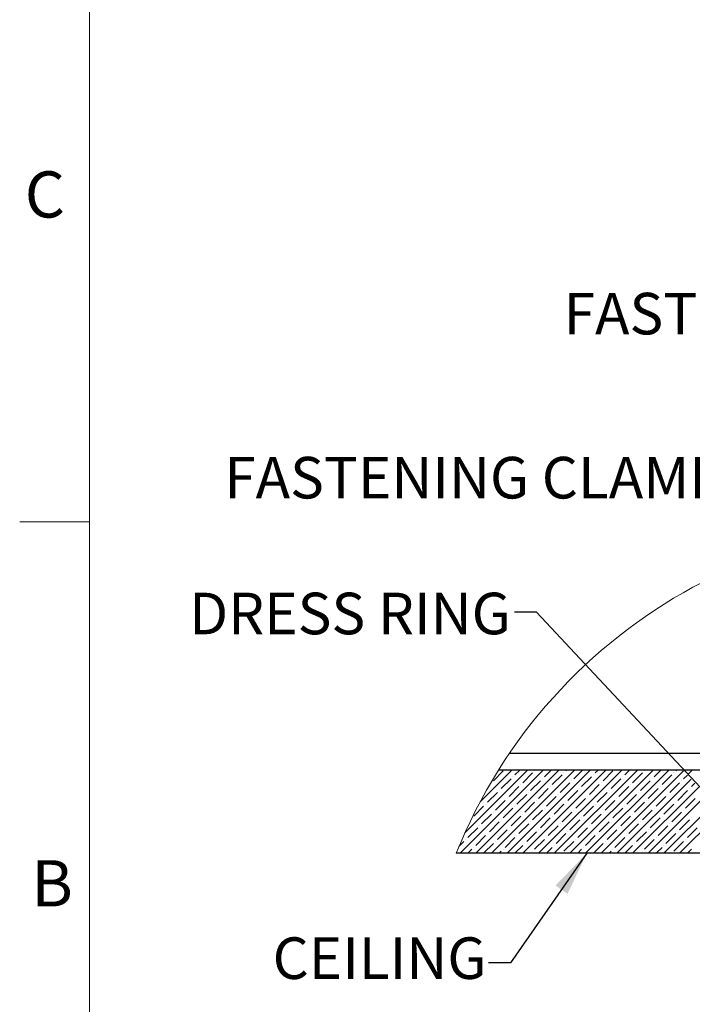
# Model space of a CAD drawing. Units: inches. Extents: x 2 to 154, y 1 to 99.
# Drawn here: x 2 to 17, y 23 to 45 of the extents above; entities that cross this region are included whole.
import ezdxf

# ---------------------------------------------------------------- set-up
doc = ezdxf.new("R2010")
doc.units = ezdxf.units.IN
doc.header["$MEASUREMENT"] = 0
doc.linetypes.add('SLD-Solid', pattern=[0])
doc.styles.add('SLDTEXTSTYLE1', font='GOTHIC.TTF', dxfattribs={"width": 0.913})
doc.styles.get("Standard").update_dxf_attribs({"font": 'GOTHIC.TTF'})
doc.dimstyles.new('SLDDIMSTYLE2', dxfattribs={"dimtxt": 0, "dimasz": 1, "dimexe": 0, "dimexo": 0.0625, "dimgap": 0, "dimtad": 0, "dimtih": 1, "dimtoh": 1, "dimdec": 0, "dimrnd": 1e-09, "dimzin": 0, "dimdsep": 46, "dimtxsty": 'Standard', "dimsah": 1, "dimcen": 0.09, "dimadec": 0, "dimazin": 0, "dimtfac": 1, "dimtdec": 0, "dimtofl": 0, "dimtmove": 0, "dimatfit": 3, "dimfxl": 0, "dimfrac": 2, "dimtolj": 1, "dimtzin": 0, "dimarcsym": 0})

# ---------------------------------------------------------------- blocks, each defined once
blk = doc.blocks.new('SW_HATCH_2')
at = {"color": 0, "linetype": 'SLD-Solid', "lineweight": 0}
for p, q in [((-10.822, -5.342), (-12.697, -7.217)), ((-11.175, -5.342), (-12.586, -6.753)), ((-10.468, -5.342), (-12.343, -7.217)), ((-11.529, -5.342), (-12.244, -6.056)), ((-10.115, -5.342), (-11.99, -7.217)), ((-11.946, -5.582), (-11.725, -5.361)), ((-11.769, -5.758), (-11.548, -5.537)), ((-9.761, -5.342), (-11.636, -7.217)), ((-11.504, -5.493), (-11.504, -5.493)), ((-11.459, -5.449), (-11.352, -5.342)), ((-9.408, -5.342), (-11.283, -7.217)), ((-11.283, -5.626), (-11.062, -5.405)), ((-11.018, -5.361), (-11.018, -5.361)), ((-9.054, -5.342), (-10.929, -7.217)), ((-10.841, -5.537), (-10.841, -5.537)), ((-10.797, -5.493), (-10.645, -5.342)), ((-10.62, -5.67), (-10.399, -5.449)), ((-8.701, -5.342), (-10.576, -7.217)), ((-10.355, -5.405), (-10.355, -5.405)), ((-10.31, -5.361), (-10.292, -5.342)), ((-8.347, -5.342), (-10.222, -7.217)), ((-10.134, -5.537), (-9.938, -5.342)), ((-9.957, -5.714), (-9.736, -5.493)), ((-7.993, -5.342), (-9.868, -7.217)), ((-9.692, -5.449), (-9.692, -5.449)), ((-9.648, -5.405), (-9.584, -5.342)), ((-7.66, -5.362), (-9.515, -7.217)), ((-9.471, -5.582), (-9.25, -5.361)), ((-9.294, -5.758), (-9.073, -5.537)), ((-7.489, -5.544), (-9.161, -7.217)), ((-9.029, -5.493), (-9.029, -5.493)), ((-8.985, -5.449), (-8.877, -5.342)), ((-8.808, -5.626), (-8.587, -5.405)), ((-8.543, -5.361), (-8.543, -5.361)), ((-8.366, -5.537), (-8.366, -5.537)), ((-8.322, -5.493), (-8.17, -5.342)), ((-8.145, -5.67), (-7.924, -5.449)), ((-7.88, -5.405), (-7.88, -5.405)), ((-7.836, -5.361), (-7.817, -5.342)), ((-7.659, -5.537), (-7.574, -5.453)), ((-7.546, -5.425), (-7.463, -5.342)), ((-11.99, -5.626), (-11.99, -5.626)), ((-11.592, -5.935), (-11.371, -5.714)), ((-11.327, -5.67), (-11.327, -5.67)), ((-11.106, -5.803), (-10.885, -5.582)), ((-10.929, -5.979), (-10.708, -5.758)), ((-10.664, -5.714), (-10.664, -5.714)), ((-10.443, -5.847), (-10.222, -5.626)), ((-10.178, -5.582), (-10.178, -5.582)), ((-10.001, -5.758), (-10.001, -5.758)), ((-9.78, -5.891), (-9.559, -5.67)), ((-9.515, -5.626), (-9.515, -5.626)), ((-9.117, -5.935), (-8.896, -5.714)), ((-8.852, -5.67), (-8.852, -5.67)), ((-7.318, -5.727), (-8.808, -7.217)), ((-8.631, -5.803), (-8.41, -5.582)), ((-8.454, -5.979), (-8.233, -5.758)), ((-8.189, -5.714), (-8.189, -5.714)), ((-7.968, -5.847), (-7.747, -5.626)), ((-7.703, -5.582), (-7.703, -5.582)), ((-7.526, -5.758), (-7.526, -5.758)), ((-7.482, -5.714), (-7.404, -5.636)), ((-12.078, -6.068), (-11.857, -5.847)), ((-11.813, -5.803), (-11.813, -5.803)), ((-11.636, -5.979), (-11.636, -5.979)), ((-11.415, -6.112), (-11.194, -5.891)), ((-11.15, -5.847), (-11.15, -5.847)), ((-10.752, -6.156), (-10.531, -5.935)), ((-10.487, -5.891), (-10.487, -5.891)), ((-10.266, -6.024), (-10.045, -5.803)), ((-10.089, -6.2), (-9.868, -5.979)), ((-9.824, -5.935), (-9.824, -5.935)), ((-9.603, -6.068), (-9.382, -5.847)), ((-9.338, -5.803), (-9.338, -5.803)), ((-9.161, -5.979), (-9.161, -5.979)), ((-8.94, -6.112), (-8.719, -5.891)), ((-8.675, -5.847), (-8.675, -5.847)), ((-7.147, -5.91), (-8.454, -7.217)), ((-8.278, -6.156), (-8.057, -5.935)), ((-8.012, -5.891), (-8.012, -5.891)), ((-7.791, -6.024), (-7.57, -5.803)), ((-7.615, -6.2), (-7.394, -5.979)), ((-12.388, -6.377), (-12.167, -6.156)), ((-12.122, -6.112), (-12.122, -6.112)), ((-11.901, -6.245), (-11.68, -6.024)), ((-11.725, -6.421), (-11.504, -6.2)), ((-11.459, -6.156), (-11.459, -6.156)), ((-11.239, -6.289), (-11.018, -6.068)), ((-10.973, -6.024), (-10.973, -6.024)), ((-10.797, -6.2), (-10.797, -6.2)), ((-10.576, -6.333), (-10.355, -6.112)), ((-10.31, -6.068), (-10.31, -6.068)), ((-9.913, -6.377), (-9.692, -6.156)), ((-9.648, -6.112), (-9.648, -6.112)), ((-9.427, -6.245), (-9.206, -6.024)), ((-9.25, -6.421), (-9.029, -6.2)), ((-8.985, -6.156), (-8.985, -6.156)), ((-8.764, -6.289), (-8.543, -6.068)), ((-8.498, -6.024), (-8.498, -6.024)), ((-8.322, -6.2), (-8.322, -6.2)), ((-6.977, -6.093), (-8.101, -7.217)), ((-8.101, -6.333), (-7.88, -6.112)), ((-7.836, -6.068), (-7.836, -6.068)), ((-12.43, -6.421), (-12.43, -6.421)), ((-12.211, -6.554), (-11.99, -6.333)), ((-11.946, -6.289), (-11.946, -6.289)), ((-11.548, -6.598), (-11.327, -6.377)), ((-11.283, -6.333), (-11.283, -6.333)), ((-11.062, -6.466), (-10.841, -6.245)), ((-10.885, -6.642), (-10.664, -6.421)), ((-10.62, -6.377), (-10.62, -6.377)), ((-10.399, -6.51), (-10.178, -6.289)), ((-10.134, -6.245), (-10.134, -6.245)), ((-9.957, -6.421), (-9.957, -6.421)), ((-9.736, -6.554), (-9.515, -6.333)), ((-9.471, -6.289), (-9.471, -6.289)), ((-9.073, -6.598), (-8.852, -6.377)), ((-8.808, -6.333), (-8.808, -6.333)), ((-8.587, -6.466), (-8.366, -6.245)), ((-8.41, -6.642), (-8.189, -6.421)), ((-8.145, -6.377), (-8.145, -6.377)), ((-7.924, -6.51), (-7.703, -6.289)), ((-6.806, -6.276), (-7.747, -7.217)), ((-7.659, -6.245), (-7.659, -6.245)), ((-7.482, -6.421), (-7.482, -6.421)), ((-12.52, -6.863), (-12.299, -6.642)), ((-12.255, -6.598), (-12.255, -6.598)), ((-12.034, -6.731), (-11.813, -6.51)), ((-11.769, -6.466), (-11.769, -6.466)), ((-11.592, -6.642), (-11.592, -6.642)), ((-11.371, -6.775), (-11.15, -6.554)), ((-11.106, -6.51), (-11.106, -6.51)), ((-10.708, -6.819), (-10.487, -6.598)), ((-10.443, -6.554), (-10.443, -6.554)), ((-10.222, -6.687), (-10.001, -6.466)), ((-10.045, -6.863), (-9.824, -6.642)), ((-9.78, -6.598), (-9.78, -6.598)), ((-9.559, -6.731), (-9.338, -6.51)), ((-9.294, -6.466), (-9.294, -6.466)), ((-9.117, -6.642), (-9.117, -6.642)), ((-8.896, -6.775), (-8.675, -6.554)), ((-8.631, -6.51), (-8.631, -6.51)), ((-8.233, -6.819), (-8.012, -6.598)), ((-7.968, -6.554), (-7.968, -6.554)), ((-7.747, -6.687), (-7.526, -6.466)), ((-7.57, -6.863), (-7.349, -6.642)), ((-12.343, -7.04), (-12.122, -6.819)), ((-12.078, -6.775), (-12.078, -6.775)), ((-11.857, -6.907), (-11.636, -6.687)), ((-11.68, -7.084), (-11.459, -6.863)), ((-11.415, -6.819), (-11.415, -6.819)), ((-11.194, -6.952), (-10.973, -6.731)), ((-10.929, -6.687), (-10.929, -6.687)), ((-10.752, -6.863), (-10.752, -6.863)), ((-10.531, -6.996), (-10.31, -6.775)), ((-10.266, -6.731), (-10.266, -6.731)), ((-9.868, -7.04), (-9.648, -6.819)), ((-9.603, -6.775), (-9.603, -6.775)), ((-9.382, -6.907), (-9.161, -6.687)), ((-9.206, -7.084), (-8.985, -6.863)), ((-8.94, -6.819), (-8.94, -6.819)), ((-8.719, -6.952), (-8.498, -6.731)), ((-8.454, -6.687), (-8.454, -6.687)), ((-8.278, -6.863), (-8.278, -6.863)), ((-8.057, -6.996), (-7.836, -6.775)), ((-7.791, -6.731), (-7.791, -6.731)), ((-12.723, -7.066), (-12.609, -6.952)), ((-12.564, -6.907), (-12.564, -6.907)), ((-12.388, -7.084), (-12.388, -7.084)), ((-12.167, -7.217), (-11.946, -6.996)), ((-11.901, -6.952), (-11.901, -6.952)), ((-11.459, -7.217), (-11.283, -7.04)), ((-11.239, -6.996), (-11.239, -6.996)), ((-11.018, -7.128), (-10.797, -6.907)), ((-10.752, -7.217), (-10.62, -7.084)), ((-10.576, -7.04), (-10.576, -7.04)), ((-10.355, -7.173), (-10.134, -6.952)), ((-10.089, -6.907), (-10.089, -6.907)), ((-9.913, -7.084), (-9.913, -7.084)), ((-9.692, -7.217), (-9.471, -6.996)), ((-9.427, -6.952), (-9.427, -6.952)), ((-8.985, -7.217), (-8.808, -7.04)), ((-8.764, -6.996), (-8.764, -6.996)), ((-8.543, -7.128), (-8.322, -6.907)), ((-8.278, -7.217), (-8.145, -7.084)), ((-8.101, -7.04), (-8.101, -7.04)), ((-7.88, -7.173), (-7.659, -6.952)), ((-7.615, -6.907), (-7.615, -6.907)), ((-12.52, -7.217), (-12.432, -7.128)), ((-11.813, -7.217), (-11.769, -7.173)), ((-11.725, -7.128), (-11.725, -7.128)), ((-11.062, -7.173), (-11.062, -7.173)), ((-10.045, -7.217), (-9.957, -7.128)), ((-9.338, -7.217), (-9.294, -7.173)), ((-9.25, -7.128), (-9.25, -7.128)), ((-8.587, -7.173), (-8.587, -7.173)), ((-7.924, -7.217), (-7.924, -7.217)), ((-7.57, -7.217), (-7.482, -7.128))]:
    blk.add_line(p, q, dxfattribs=at)

msp = doc.modelspace()

# ---------------------------------------------------------------- linework, layer by layer
at = {"color": 7, "linetype": 'SLD-Solid', "lineweight": 15}
msp.add_line((3.435, 97.171), (3.435, 2.671), dxfattribs=at)
at = {"color": 7, "linetype": 'SLD-Solid', "lineweight": 0}
msp.add_line((3.435, 34.171), (1.86, 34.171), dxfattribs=at)
at = {"color": 8, "linetype": 'SLD-Solid', "lineweight": 30}
msp.add_line((18.845, 28.952), (12.899, 28.952), dxfattribs=at)
at = {"color": 7, "linetype": 'SLD-Solid', "lineweight": 30}
for p, q in [((22.264, 28.577), (12.654, 28.577)), ((22.264, 26.702), (11.7, 26.702))]:
    msp.add_line(p, q, dxfattribs=at)
at = {"color": 7, "linetype": 'SLD-Solid', "lineweight": 0}
msp.add_arc((22.715, 22.273), 11.872, 0, 158.0946, dxfattribs=at)

# ---------------------------------------------------------------- block references
msp.add_blockref('SW_HATCH_2', (24.484, 33.919), dxfattribs=at)

# ---------------------------------------------------------------- texts
at = {"color": 7, "linetype": 'Continuous', "lineweight": 0, "style": 'SLDTEXTSTYLE1'}
for s, insert, char_height, attachment_point in [('C', (1.974, 42.075), 1.042, 1), ('C', (1.974, 42.075), 1.042, 1), ('FASTENER', (14.122, 39.336), 0.9375, 1), ('FASTENING CLAMP', (17.765, 35.638), 0.9375, 3), ('DRESS RING', (12.929, 32.576), 0.9375, 3), ('B', (2.125, 26.546), 1.042, 1), ('B', (2.125, 26.546), 1.042, 1), ('CEILING', (7.561, 24.806), 0.9375, 1)]:
    msp.add_mtext(s, dxfattribs=dict(at, insert=insert, char_height=char_height, attachment_point=attachment_point))

# ---------------------------------------------------------------- leaders
at = {"color": 7, "linetype": 'Continuous', "lineweight": 0}
for points in [[(19.234, 26.007), (13.513, 32.14), (13.013, 32.14)], [(14.645, 26.702), (12.925, 24.232), (12.425, 24.232)]]:
    msp.add_leader(points, dimstyle='SLDDIMSTYLE2', dxfattribs=at)

doc.saveas('drawing.dxf')
